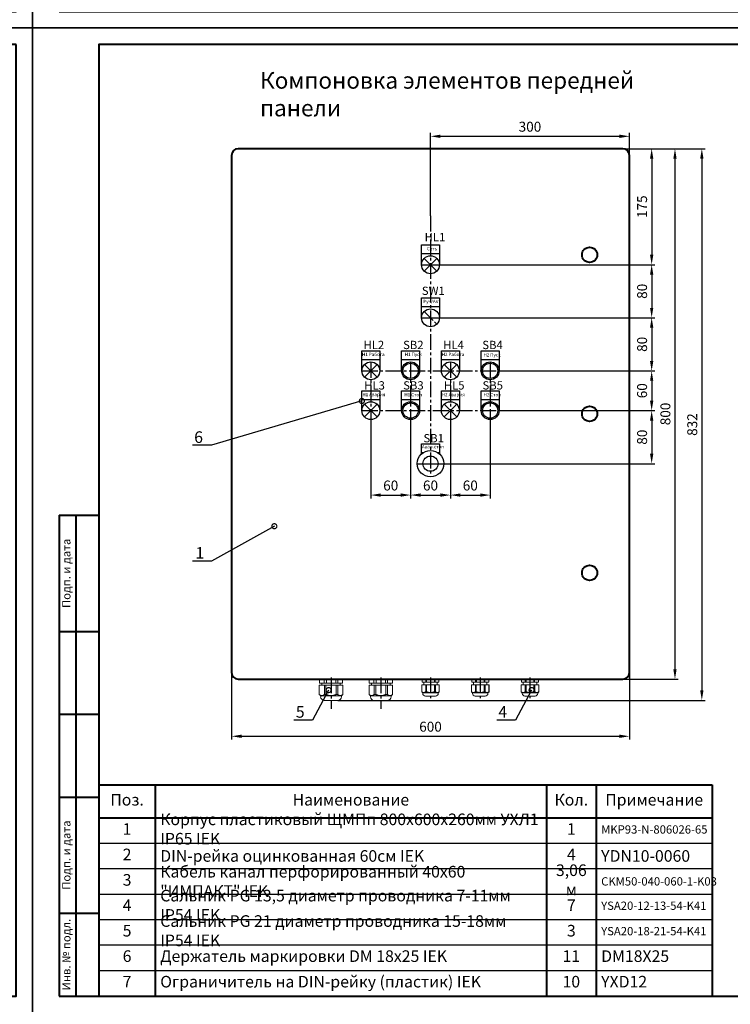
# Model space of a CAD drawing. Units: millimetres. Extents: x 2850 to 5264, y -13987 to 4427.
# Drawn here: x 3266 to 3480, y -8341 to -8044 of the extents above; entities that cross this region are included whole.
import ezdxf
from ezdxf import colors
from ezdxf.entities.mleader import LeaderData, LeaderLine
from ezdxf.enums import TextEntityAlignment as Align
from ezdxf.math import Vec2, Vec3

# ---------------------------------------------------------------- set-up
doc = ezdxf.new("R2010")
doc.units = ezdxf.units.MM
doc.linetypes.add('CENTER2', pattern=[28.575, 19.05, -3.175, 3.175, -3.175])
doc.linetypes.add('JIS_02_0.7', pattern=[1.35, 0.75, -0.6])
doc.layers.add('Рамка', color=7, linetype='Continuous')
doc.layers.add('Схемы', color=7, linetype='Continuous')
doc.styles.add('GOST', font='GOST.ttf')
doc.styles.get("Standard").update_dxf_attribs({"font": 'arial.ttf'})
doc.dimstyles.new('GOST', dxfattribs={"dimtxt": 3, "dimasz": 3, "dimexe": 3, "dimexo": 1.5, "dimgap": 1, "dimtad": 1, "dimtoh": 1, "dimdec": 1, "dimdsep": 46, "dimtxsty": 'GOST', "dimcen": -2.5, "dimadec": 0, "dimazin": 0, "dimtm": 1e-09, "dimtfac": 1, "dimtdec": 1, "dimtmove": 0, "dimatfit": 3, "dimfxl": 1, "dimarcsym": 0})

# ---------------------------------------------------------------- blocks, each defined once
blk = doc.blocks.new('GOST_A3_H1')
at = {"layer": 'Defpoints'}
blk.add_lwpolyline([(0, -297), (420, -297), (420, 0), (0, 0)], close=True, dxfattribs=at)
at = {"layer": 'Рамка', "lineweight": 40}
for p, q in [((8, -147), (8, -292)), ((8, -147), (20, -147)), ((13, -147), (13, -292)), ((8, -182), (20, -182)), ((8, -207), (20, -207)), ((8, -232), (20, -232)), ((8, -267), (20, -267)), ((8, -292), (20, -292))]:
    blk.add_line(p, q, dxfattribs=at)
blk.add_lwpolyline([(415, -5), (20, -5), (20, -292), (415, -292), (415, -5)], dxfattribs=at)
at = {"layer": 'Рамка', "ltscale": 100, "char_height": 2.5, "attachment_point": 5, "rotation": 90, "style": 'GOST'}
for s, insert, width in [('Подп. и дата', (10.5, -164.5), 35), ('Подп. и дата', (10.5, -249.5), 35), ('Инв. № подл.', (10.5, -279.5), 25)]:
    blk.add_mtext(s, dxfattribs=dict(at, insert=insert, width=width))
at = {"layer": 'Рамка', "style": 'GOST'}
for tag, height, p in [('COD', 5, (354.54, -245.08)), ('DES', 2.5, (258.5, -264.5)), ('D_DATA', 2.5, (290, -264.5)), ('C_DATA', 2.5, (290, -269.5)), ('RAW', 4, (329.74, -285.36)), ('SUP', 4, (390, -284.5)), ('APR', 2.5, (258.5, -289.5)), ('A_DATA', 2.5, (290, -289.5))]:
    blk.add_attdef(tag, text='', height=height, dxfattribs=at).set_placement(p, align=Align.MIDDLE_CENTER)
at = {"layer": 'Рамка', "lineweight": 30, "flags": 104}
blk.add_attdef('NAM', text='', height=4, dxfattribs=at).set_placement((329.43, -264.83), align=Align.MIDDLE_CENTER)
blk = doc.blocks.new('_DotSmall')
at = {"color": 0, "linetype": 'ByBlock', "const_width": 0.5}
blk.add_lwpolyline([(-0.0625, 0, 1), (0.0625, 0, 1)], format="xyb", close=True, dxfattribs=at)
blk = doc.blocks.new('*D552')
at = {"color": 0, "lineweight": -2, "ltscale": 0.25, "transparency": 16777216}
for p, q in [((3329.92, -8241.03), (3329.92, -8261.26)), ((3449.92, -8241.03), (3449.92, -8261.26)), ((3332.92, -8260.26), (3446.92, -8260.26))]:
    blk.add_line(p, q, dxfattribs=at)
at = {"color": 0, "ltscale": 0.25, "transparency": 16777216}
for points in [[(3332.92, -8259.76), (3332.92, -8260.76), (3329.92, -8260.26)], [(3446.92, -8259.76), (3446.92, -8260.76), (3449.92, -8260.26)]]:
    blk.add_solid(points, dxfattribs=at)
at = {"layer": 'Defpoints', "color": 0, "ltscale": 0.25, "transparency": 16777216}
for p in [(3329.92, -8241.03), (3449.92, -8241.03), (3449.92, -8260.26)]:
    blk.add_point(p, dxfattribs=at)
at = {"color": 0, "ltscale": 0.25, "transparency": 16777216, "insert": (3389.92, -8257.76), "char_height": 3, "attachment_point": 5, "style": 'GOST'}
blk.add_mtext('600', dxfattribs=at)
blk = doc.blocks.new('*D553')
at = {"color": 0, "lineweight": -2, "ltscale": 0.25, "transparency": 16777216}
for p, q in [((3447.92, -8083.03), (3472.76, -8083.03)), ((3471.76, -8086.03), (3471.76, -8246.43)), ((3361.95, -8249.43), (3472.76, -8249.43))]:
    blk.add_line(p, q, dxfattribs=at)
at = {"color": 0, "ltscale": 0.25, "transparency": 16777216}
for points in [[(3471.26, -8086.03), (3472.26, -8086.03), (3471.76, -8083.03)], [(3471.26, -8246.43), (3472.26, -8246.43), (3471.76, -8249.43)]]:
    blk.add_solid(points, dxfattribs=at)
at = {"layer": 'Defpoints', "color": 0, "ltscale": 0.25, "transparency": 16777216}
for p in [(3447.92, -8083.03), (3361.95, -8249.43), (3471.76, -8249.43)]:
    blk.add_point(p, dxfattribs=at)
at = {"color": 0, "ltscale": 0.25, "transparency": 16777216, "insert": (3469.26, -8166.23), "char_height": 3, "attachment_point": 5, "rotation": 90, "style": 'GOST'}
blk.add_mtext('832', dxfattribs=at)
blk = doc.blocks.new('*D554')
at = {"layer": 'Defpoints', "color": 0, "transparency": 16777216}
for p in [(3447.92, -8083.03), (3399.92, -8118.03), (3456.63, -8118.03)]:
    blk.add_point(p, dxfattribs=at)
at = {"layer": 'Схемы', "color": 0, "lineweight": -2, "transparency": 16777216}
for p, q in [((3447.92, -8083.03), (3457.63, -8083.03)), ((3456.63, -8086.03), (3456.63, -8115.03)), ((3399.92, -8118.03), (3457.63, -8118.03))]:
    blk.add_line(p, q, dxfattribs=at)
at = {"layer": 'Схемы', "color": 0, "transparency": 16777216}
for points in [[(3456.13, -8086.03), (3457.13, -8086.03), (3456.63, -8083.03)], [(3456.13, -8115.03), (3457.13, -8115.03), (3456.63, -8118.03)]]:
    blk.add_solid(points, dxfattribs=at)
at = {"layer": 'Схемы', "color": 0, "transparency": 16777216, "insert": (3454.13, -8100.51), "char_height": 3, "attachment_point": 5, "rotation": 90, "style": 'GOST'}
blk.add_mtext('175', dxfattribs=at)
blk = doc.blocks.new('*D555')
at = {"layer": 'Defpoints', "color": 0, "transparency": 16777216}
for p in [(3397.22, -8134.03), (3420.62, -8150.03), (3456.63, -8150.03)]:
    blk.add_point(p, dxfattribs=at)
at = {"layer": 'Схемы', "color": 0, "lineweight": -2, "transparency": 16777216}
for p, q in [((3397.22, -8134.03), (3457.63, -8134.03)), ((3456.63, -8137.03), (3456.63, -8147.03)), ((3420.62, -8150.03), (3457.63, -8150.03))]:
    blk.add_line(p, q, dxfattribs=at)
at = {"layer": 'Схемы', "color": 0, "transparency": 16777216}
for points in [[(3456.13, -8137.03), (3457.13, -8137.03), (3456.63, -8134.03)], [(3456.13, -8147.03), (3457.13, -8147.03), (3456.63, -8150.03)]]:
    blk.add_solid(points, dxfattribs=at)
at = {"layer": 'Схемы', "color": 0, "transparency": 16777216, "insert": (3454.13, -8142.03), "char_height": 3, "attachment_point": 5, "rotation": 90, "style": 'GOST'}
blk.add_mtext('80', dxfattribs=at)
blk = doc.blocks.new('*D556')
at = {"layer": 'Defpoints', "color": 0, "transparency": 16777216}
for p in [(3410.62, -8150.03), (3410.22, -8162.03), (3456.63, -8162.03)]:
    blk.add_point(p, dxfattribs=at)
at = {"layer": 'Схемы', "color": 0, "lineweight": -2, "transparency": 16777216}
for p, q in [((3410.62, -8150.03), (3457.63, -8150.03)), ((3456.63, -8153.03), (3456.63, -8159.03)), ((3410.22, -8162.03), (3457.63, -8162.03))]:
    blk.add_line(p, q, dxfattribs=at)
at = {"layer": 'Схемы', "color": 0, "transparency": 16777216}
for points in [[(3456.13, -8153.03), (3457.13, -8153.03), (3456.63, -8150.03)], [(3456.13, -8159.03), (3457.13, -8159.03), (3456.63, -8162.03)]]:
    blk.add_solid(points, dxfattribs=at)
at = {"layer": 'Схемы', "color": 0, "transparency": 16777216, "insert": (3454.13, -8156.03), "char_height": 3, "attachment_point": 5, "rotation": 90, "style": 'GOST'}
blk.add_mtext('60', dxfattribs=at)
blk = doc.blocks.new('*D557')
at = {"layer": 'Defpoints', "color": 0, "transparency": 16777216}
for p in [(3395.92, -8164.73), (3407.92, -8164.73), (3407.92, -8187.5)]:
    blk.add_point(p, dxfattribs=at)
at = {"layer": 'Схемы', "color": 0, "lineweight": -2, "transparency": 16777216}
for p, q in [((3395.92, -8164.73), (3395.92, -8188.5)), ((3407.92, -8164.73), (3407.92, -8188.5)), ((3398.92, -8187.5), (3404.92, -8187.5))]:
    blk.add_line(p, q, dxfattribs=at)
at = {"layer": 'Схемы', "color": 0, "transparency": 16777216}
for points in [[(3398.92, -8187), (3398.92, -8188), (3395.92, -8187.5)], [(3404.92, -8187), (3404.92, -8188), (3407.92, -8187.5)]]:
    blk.add_solid(points, dxfattribs=at)
at = {"layer": 'Схемы', "color": 0, "transparency": 16777216, "insert": (3401.92, -8185), "char_height": 3, "attachment_point": 5, "style": 'GOST'}
blk.add_mtext('60', dxfattribs=at)
blk = doc.blocks.new('*D558')
at = {"layer": 'Defpoints', "color": 0, "transparency": 16777216}
for p in [(3371.92, -8164.73), (3383.92, -8164.73), (3383.92, -8187.5)]:
    blk.add_point(p, dxfattribs=at)
at = {"layer": 'Схемы', "color": 0, "lineweight": -2, "transparency": 16777216}
for p, q in [((3371.92, -8164.73), (3371.92, -8188.5)), ((3383.92, -8164.73), (3383.92, -8188.5)), ((3374.92, -8187.5), (3380.92, -8187.5))]:
    blk.add_line(p, q, dxfattribs=at)
at = {"layer": 'Схемы', "color": 0, "transparency": 16777216}
for points in [[(3374.92, -8187), (3374.92, -8188), (3371.92, -8187.5)], [(3380.92, -8187), (3380.92, -8188), (3383.92, -8187.5)]]:
    blk.add_solid(points, dxfattribs=at)
at = {"layer": 'Схемы', "color": 0, "transparency": 16777216, "insert": (3377.92, -8185), "char_height": 3, "attachment_point": 5, "style": 'GOST'}
blk.add_mtext('60', dxfattribs=at)
blk = doc.blocks.new('*D559')
at = {"layer": 'Defpoints', "color": 0, "transparency": 16777216}
for p in [(3383.92, -8164.73), (3395.92, -8164.73), (3395.92, -8187.5)]:
    blk.add_point(p, dxfattribs=at)
at = {"layer": 'Схемы', "color": 0, "lineweight": -2, "transparency": 16777216}
for p, q in [((3383.92, -8164.73), (3383.92, -8188.5)), ((3395.92, -8164.73), (3395.92, -8188.5)), ((3386.92, -8187.5), (3392.92, -8187.5))]:
    blk.add_line(p, q, dxfattribs=at)
at = {"layer": 'Схемы', "color": 0, "transparency": 16777216}
for points in [[(3386.92, -8187), (3386.92, -8188), (3383.92, -8187.5)], [(3392.92, -8187), (3392.92, -8188), (3395.92, -8187.5)]]:
    blk.add_solid(points, dxfattribs=at)
at = {"layer": 'Схемы', "color": 0, "transparency": 16777216, "insert": (3389.92, -8185), "char_height": 3, "attachment_point": 5, "style": 'GOST'}
blk.add_mtext('60', dxfattribs=at)
blk = doc.blocks.new('*D560')
at = {"layer": 'Defpoints', "color": 0, "transparency": 16777216}
for p in [(3387.22, -8118.03), (3387.22, -8134.03), (3456.63, -8134.03)]:
    blk.add_point(p, dxfattribs=at)
at = {"layer": 'Схемы', "color": 0, "lineweight": -2, "transparency": 16777216}
for p, q in [((3387.22, -8118.03), (3457.63, -8118.03)), ((3456.63, -8121.03), (3456.63, -8131.03)), ((3387.22, -8134.03), (3457.63, -8134.03))]:
    blk.add_line(p, q, dxfattribs=at)
at = {"layer": 'Схемы', "color": 0, "transparency": 16777216}
for points in [[(3456.13, -8121.03), (3457.13, -8121.03), (3456.63, -8118.03)], [(3456.13, -8131.03), (3457.13, -8131.03), (3456.63, -8134.03)]]:
    blk.add_solid(points, dxfattribs=at)
at = {"layer": 'Схемы', "color": 0, "transparency": 16777216, "insert": (3454.13, -8126.03), "char_height": 3, "attachment_point": 5, "rotation": 90, "style": 'GOST'}
blk.add_mtext('80', dxfattribs=at)
blk = doc.blocks.new('*D561')
at = {"layer": 'Defpoints', "color": 0, "transparency": 16777216}
for p in [(3420.62, -8162.03), (3385.92, -8178.03), (3456.63, -8178.03)]:
    blk.add_point(p, dxfattribs=at)
at = {"layer": 'Схемы', "color": 0, "lineweight": -2, "transparency": 16777216}
for p, q in [((3420.62, -8162.03), (3457.63, -8162.03)), ((3456.63, -8165.03), (3456.63, -8175.03)), ((3385.92, -8178.03), (3457.63, -8178.03))]:
    blk.add_line(p, q, dxfattribs=at)
at = {"layer": 'Схемы', "color": 0, "transparency": 16777216}
for points in [[(3456.13, -8165.03), (3457.13, -8165.03), (3456.63, -8162.03)], [(3456.13, -8175.03), (3457.13, -8175.03), (3456.63, -8178.03)]]:
    blk.add_solid(points, dxfattribs=at)
at = {"layer": 'Схемы', "color": 0, "transparency": 16777216, "insert": (3454.13, -8170.03), "char_height": 3, "attachment_point": 5, "rotation": 90, "style": 'GOST'}
blk.add_mtext('80', dxfattribs=at)
blk = doc.blocks.new('*U86')
for p, q in [((-13.5, 0), (-13.5, 30)), ((-13.5, 30), (13.5, 30)), ((13.5, 30), (13.5, 0)), ((-13.5, 17), (13.5, 17)), ((-9.5, 9.5), (9.5, -9.5)), ((9.5, 9.5), (-9.5, -9.5))]:
    blk.add_line(p, q)
blk.add_circle((0, 0), 13.5)
blk = doc.blocks.new('*U88')
for p, q in [((-13.5, 0), (-13.5, 30)), ((-13.5, 30), (13.5, 30)), ((13.5, 30), (13.5, 0)), ((-13.5, 17), (13.5, 17)), ((-9.5, 9.5), (9.5, -9.5)), ((9.5, 9.5), (-9.5, -9.5))]:
    blk.add_line(p, q)
blk.add_circle((0, 0), 13.5)
blk = doc.blocks.new('BTB60-BA')
for p, q in [((-13.5, 0), (-13.5, 30)), ((-13.5, 30), (13.5, 30)), ((13.5, 30), (13.5, 0)), ((-13.5, 17), (13.5, 17))]:
    blk.add_line(p, q)
for radius in [13.5, 11.5]:
    blk.add_circle((0, 0), radius)
blk = doc.blocks.new('LAY5-BD22')
for p, q in [((-13.5, 0), (-13.5, 30)), ((-13.5, 30), (13.5, 30)), ((13.5, 30), (13.5, 0)), ((-13.5, 17), (13.5, 17))]:
    blk.add_line(p, q)
at = {"linetype": 'CENTER2'}
blk.add_line((-9.5, 9.5), (9.5, -9.5), dxfattribs=at)
blk.add_circle((0, 0), 13.5)
blk = doc.blocks.new('*U87')
for p, q in [((-13.5, 0), (-13.5, 30)), ((-13.5, 30), (13.5, 30)), ((13.5, 30), (13.5, 0)), ((-13.5, 17), (13.5, 17)), ((-9.5, 9.5), (9.5, -9.5)), ((9.5, 9.5), (-9.5, -9.5))]:
    blk.add_line(p, q)
blk.add_circle((0, 0), 13.5)
blk = doc.blocks.new('*U89')
for p, q in [((-13.5, 0), (-13.5, 30)), ((-13.5, 30), (13.5, 30)), ((13.5, 30), (13.5, 0)), ((-13.5, 17), (13.5, 17)), ((-9.5, 9.5), (9.5, -9.5)), ((9.5, 9.5), (-9.5, -9.5))]:
    blk.add_line(p, q)
blk.add_circle((0, 0), 13.5)
blk = doc.blocks.new('*U133')
at = {"color": 0, "linetype": 'Continuous', "lineweight": 0}
for p, q in [((-12.8, 0), (-12.8, -4.6)), ((-12.7, 0), (-12.8, 0)), ((-12.8, 0), (-12.8, 0)), ((-12.8, -4.6), (-12.8, 0)), ((-12.7, 0), (-7.2, 0)), ((-7, 0), (-7.2, 0)), ((-5.8, 0), (-7, 0)), ((-7, 0), (-7, -4.6)), ((-5.6, 0), (-5.8, 0)), ((-5.8, -4.6), (-5.8, 0)), ((-5.6, 0), (0, 0)), ((0, 0), (5.6, 0)), ((5.8, 0), (5.6, 0)), ((7, 0), (5.8, 0)), ((5.8, 0), (5.8, -4.6)), ((7.2, 0), (7, 0)), ((7, -4.6), (7, 0)), ((7.2, 0), (12.7, 0)), ((12.8, 0), (12.7, 0)), ((12.8, 0), (12.8, 0)), ((12.8, 0), (12.8, -4.6)), ((12.8, 0), (12.8, -4.6)), ((-13.3, -18.9), (-13.3, -8.7)), ((-13.3, -8.7), (-13.2, -8.7)), ((-13.2, -8.7), (-13.2, -18.9)), ((-7.3, -8.7), (-13.2, -8.7)), ((-12.8, -4.6), (-12.8, -4.6)), ((-7, -4.6), (-12.8, -4.6)), ((-10.2, -8.7), (-10.2, -4.6)), ((-7.3, -8.7), (-5.9, -8.7)), ((-7.3, -18.9), (-7.3, -8.7)), ((-5.8, -4.6), (-7, -4.6)), ((5.9, -8.7), (-5.9, -8.7)), ((-5.9, -8.7), (-5.9, -18.9)), ((5.8, -4.6), (-5.8, -4.6)), ((7, -4.6), (5.8, -4.6)), ((5.9, -8.7), (7.3, -8.7)), ((5.9, -18.9), (5.9, -8.7)), ((12.8, -4.6), (7, -4.6)), ((13.2, -8.7), (7.3, -8.7)), ((7.3, -8.7), (7.3, -18.9)), ((10.2, -8.7), (10.2, -4.6)), ((12.8, -4.6), (12.8, -4.6)), ((13.2, -8.7), (13.3, -8.7)), ((13.2, -18.9), (13.2, -8.7)), ((13.3, -18.9), (13.3, -8.7)), ((-11.7, -20.4), (-13.3, -18.9)), ((-13.3, -18.9), (-13.2, -18.9)), ((-11.7, -21.4), (-11.7, -20.4)), ((-11.7, -20.4), (11.7, -20.4)), ((-7.6, -25.5), (7.6, -25.5)), ((-7.3, -18.9), (-5.9, -18.9)), ((5.9, -18.9), (7.3, -18.9)), ((11.7, -20.4), (13.3, -18.9)), ((11.7, -21.4), (11.7, -20.4)), ((13.2, -18.9), (13.3, -18.9))]:
    blk.add_line(p, q, dxfattribs=at)
for centre, start, end in [((-7.6, -21.4), 180, 270), ((7.6, -21.4), 270, 0)]:
    blk.add_arc(centre, 4.08, start, end, dxfattribs=at)
for points in [[(-7.3, -18.9), (-10.3, -21.5), (-13.2, -18.9)], [(5.9, -18.9), (0, -21.5), (-5.9, -18.9)], [(13.2, -18.9), (10.3, -21.5), (7.3, -18.9)]]:
    blk.add_rational_spline(points, [1.4462474645, 1.61383837241, 1.4462474645], degree=2, dxfattribs=at)
blk = doc.blocks.new('*D562')
at = {"color": 0, "lineweight": -2, "ltscale": 0.25, "transparency": 16777216}
for p, q in [((3389.92, -8103.24), (3389.92, -8078.28)), ((3449.92, -8084.99), (3449.92, -8078.28)), ((3392.92, -8079.28), (3446.92, -8079.28))]:
    blk.add_line(p, q, dxfattribs=at)
at = {"color": 0, "ltscale": 0.25, "transparency": 16777216}
for points in [[(3392.92, -8078.78), (3392.92, -8079.78), (3389.92, -8079.28)], [(3446.92, -8078.78), (3446.92, -8079.78), (3449.92, -8079.28)]]:
    blk.add_solid(points, dxfattribs=at)
at = {"layer": 'Defpoints', "color": 0, "ltscale": 0.25, "transparency": 16777216}
for p in [(3449.92, -8079.28), (3449.92, -8084.99), (3389.92, -8103.24)]:
    blk.add_point(p, dxfattribs=at)
at = {"color": 0, "ltscale": 0.25, "transparency": 16777216, "insert": (3419.92, -8076.78), "char_height": 3, "attachment_point": 5, "style": 'GOST'}
blk.add_mtext('300', dxfattribs=at)
blk = doc.blocks.new('*U78')
for p, q in [((-13.5, 0), (-13.5, 30)), ((-13.5, 30), (13.5, 30)), ((13.5, 30), (13.5, 0)), ((-13.5, 17), (13.5, 17)), ((-9.5, 9.5), (9.5, -9.5)), ((9.5, 9.5), (-9.5, -9.5))]:
    blk.add_line(p, q)
blk.add_circle((0, 0), 13.5)
blk = doc.blocks.new('*D563')
at = {"color": 0, "lineweight": -2, "ltscale": 0.25, "transparency": 16777216}
for p, q in [((3447.92, -8083.03), (3464.66, -8083.03)), ((3463.66, -8086.03), (3463.66, -8240.03)), ((3447.92, -8243.03), (3464.66, -8243.03))]:
    blk.add_line(p, q, dxfattribs=at)
at = {"color": 0, "ltscale": 0.25, "transparency": 16777216}
for points in [[(3463.16, -8086.03), (3464.16, -8086.03), (3463.66, -8083.03)], [(3463.16, -8240.03), (3464.16, -8240.03), (3463.66, -8243.03)]]:
    blk.add_solid(points, dxfattribs=at)
at = {"layer": 'Defpoints', "color": 0, "ltscale": 0.25, "transparency": 16777216}
for p in [(3447.92, -8083.03), (3447.92, -8243.03), (3463.66, -8243.03)]:
    blk.add_point(p, dxfattribs=at)
at = {"color": 0, "ltscale": 0.25, "transparency": 16777216, "insert": (3461.16, -8163.03), "char_height": 3, "attachment_point": 5, "rotation": 90, "style": 'GOST'}
blk.add_mtext('800', dxfattribs=at)
blk = doc.blocks.new('*T564')
at = {"color": 0, "lineweight": 40, "transparency": 16777216}
for p, q in [((0, 0), (185, 0)), ((0, 0), (0, -10)), ((17, 0), (17, -10)), ((135, 0), (135, -10)), ((150, 0), (150, -10)), ((185, 0), (185, -10)), ((135, -48.33), (135, -63.75)), ((185, -48.33), (185, -56))]:
    blk.add_line(p, q, dxfattribs=at)
at = {"lineweight": 40, "transparency": 16777216}
for p, q in [((0, -10), (185, -10)), ((0, -10), (0, -63.75)), ((17, -10), (17, -63.75)), ((135, -10), (135, -48.33)), ((150, -10), (150, -63.75)), ((185, -10), (185, -48.33)), ((185, -56), (185, -63.75)), ((0, -63.75), (17, -63.75)), ((135, -63.75), (150, -63.75))]:
    blk.add_line(p, q, dxfattribs=at)
at = {"transparency": 16777216}
for p, q in [((0, -17.67), (185, -17.67)), ((0, -25.33), (185, -25.33)), ((0, -33), (185, -33)), ((0, -40.67), (185, -40.67)), ((0, -48.33), (185, -48.33)), ((0, -56), (17, -56))]:
    blk.add_line(p, q, dxfattribs=at)
at = {"color": 0, "lineweight": -2, "transparency": 16777216}
blk.add_line((17, -56), (185, -56), dxfattribs=at)
at = {"color": 0, "linetype": 'ByBlock', "transparency": 16777216}
for p, q in [((17, -63.75), (135, -63.75)), ((150, -63.75), (185, -63.75))]:
    blk.add_line(p, q, dxfattribs=at)
at = {"color": 0, "linetype": 'JIS_02_0.7', "lineweight": 20, "transparency": 16777216, "style": 'GOST'}
for s, insert, char_height, width, attachment_point in [('Поз.', (8.5, -5), 3.5, 14, 5), ('Наименование', (76, -5), 3.5, 115, 5), ('Кол.', (142.5, -5), 3.5, 12, 5), ('Примечание', (167.5, -5), 3.5, 32, 5), ('1', (8.5, -13.83), 3.5, 14, 5), ('1', (142.5, -13.83), 3.5, 12, 5), ('MKP93-N-806026-65', (151.5, -13.83), 2.5, 32, 4), ('2', (8.5, -21.5), 3.5, 14, 5), ('{\\C256;DIN-рейка оцинкованная 60см IEK}', (18.5, -21.5), 3.5, 115, 4), ('4', (142.5, -21.5), 3.5, 12, 5), ('{\\C256;YDN10-0060}', (151.5, -21.5), 3.5, 32, 4), ('{\\C256;Кабель канал перфорированный 40х60 "ИМПАКТ" IEK}', (18.5, -29.17), 3.5, 115, 4), ('3,06 м', (142.5, -29.17), 3.5, 12, 5), ('3', (8.5, -29.17), 3.5, 14, 5), ('{\\C256;CKM50-040-060-1-K03}', (151.5, -29.17), 2.5, 32, 4), ('Сальник PG 13,5 диаметр проводника 7-11мм IP54 IEK', (18.5, -36.83), 3.5, 115, 4), ('4', (8.5, -36.83), 3.5, 14, 5), ('7', (142.5, -36.83), 3.5, 12, 5), ('YSA20-12-13-54-K41', (151.5, -36.83), 2.5, 32, 4), ('Сальник PG 21 диаметр проводника 15-18мм IP54 IEK', (18.5, -44.5), 3.5, 115, 4), ('5', (8.5, -44.5), 3.5, 14, 5), ('3', (142.5, -44.5), 3.5, 12, 5), ('YSA20-18-21-54-K41', (151.5, -44.5), 2.5, 32, 4), ('6', (8.5, -52.17), 3.5, 14, 5), ('Держатель маркировки DM 18x25 IEK', (18.5, -52.17), 3.5, 115, 4), ('11', (142.5, -52.17), 3.5, 12, 5), ('DM18X25', (151.5, -52.17), 3.5, 32, 4), ('7', (8.5, -59.87), 3.5, 14, 5), ('Ограничитель на DIN-рейку (пластик) IEK', (18.5, -59.87), 3.5, 115, 4), ('10', (142.5, -59.87), 3.5, 12, 5), ('YXD12', (151.5, -59.87), 3.5, 32, 4)]:
    blk.add_mtext(s, dxfattribs=dict(at, insert=insert, char_height=char_height, width=width, attachment_point=attachment_point))
at = {"linetype": 'JIS_02_0.7', "lineweight": 20, "transparency": 16777216, "insert": (18.5, -13.83), "char_height": 3.5, "width": 115, "attachment_point": 4, "style": 'GOST'}
blk.add_mtext('Корпус пластиковый ЩМПп 800х600х260мм УХЛ1 IP65 IEK', dxfattribs=at)
blk = doc.blocks.new('*U216')
at = {"color": 0, "linetype": 'Continuous', "lineweight": 0}
for p, q in [((-0.689, 0), (-0.685, 0)), ((-0.689, 0), (-0.689, -0.236)), ((-0.685, 0), (-0.672, 0)), ((-0.419, 0), (-0.406, 0)), ((-0.406, 0), (-0.279, 0)), ((-0.406, -0.236), (-0.406, 0)), ((-0.279, 0), (-0.254, 0)), ((-0.279, 0), (-0.279, -0.236)), ((0, 0), (-0.254, 0)), ((0.254, 0), (0, 0)), ((0.254, 0), (0.279, 0)), ((0.279, 0), (0.406, 0)), ((0.279, -0.236), (0.279, 0)), ((0.406, 0), (0.419, 0)), ((0.406, 0), (0.406, -0.236)), ((0.672, 0), (0.419, 0)), ((0.672, 0), (0.685, 0)), ((0.685, 0), (0.689, 0)), ((0.689, 0), (0.689, -0.236)), ((-0.697, -0.354), (-0.699, -0.354)), ((-0.699, -0.909), (-0.699, -0.354)), ((-0.394, -0.354), (-0.697, -0.354)), ((-0.689, -0.236), (-0.685, -0.236)), ((-0.685, -0.236), (-0.406, -0.236)), ((-0.419, 0), (-0.672, 0)), ((-0.551, -0.354), (-0.551, -0.236)), ((-0.406, -0.236), (-0.279, -0.236)), ((-0.303, -0.354), (-0.394, -0.354)), ((-0.394, -0.909), (-0.394, -0.354)), ((0.303, -0.354), (-0.303, -0.354)), ((-0.303, -0.354), (-0.303, -0.909)), ((-0.279, -0.236), (0.279, -0.236)), ((0.279, -0.236), (0.406, -0.236)), ((0.394, -0.354), (0.303, -0.354)), ((0.303, -0.909), (0.303, -0.354)), ((0.394, -0.354), (0.394, -0.909)), ((0.697, -0.354), (0.394, -0.354)), ((0.406, -0.236), (0.685, -0.236)), ((0.551, -0.354), (0.551, -0.236)), ((0.685, -0.236), (0.689, -0.236)), ((0.699, -0.354), (0.697, -0.354)), ((0.699, -0.909), (0.699, -0.354)), ((-0.616, -0.992), (-0.699, -0.909)), ((-0.697, -0.909), (-0.699, -0.909)), ((-0.616, -1.043), (-0.616, -0.992)), ((0.616, -0.992), (-0.616, -0.992)), ((-0.303, -0.909), (-0.394, -0.909)), ((0.394, -0.909), (0.303, -0.909)), ((0.616, -0.992), (0.699, -0.909)), ((0.616, -1.043), (0.616, -0.992)), ((0.699, -0.909), (0.697, -0.909)), ((0.4, -1.26), (-0.4, -1.26))]:
    blk.add_line(p, q, dxfattribs=at)
for centre, start, end in [((-0.4, -1.043), 180, 270), ((0.4, -1.043), 270, 0)]:
    blk.add_arc(centre, 0.217, start, end, dxfattribs=at)
for points in [[(-0.394, -0.909), (-0.546, -1.04), (-0.697, -0.909)], [(0.303, -0.909), (0, -1.04), (-0.303, -0.909)], [(0.697, -0.909), (0.546, -1.04), (0.394, -0.909)]]:
    blk.add_rational_spline(points, [1.44740740741, 1.60571759259, 1.44740740741], degree=2, dxfattribs=at)
blk = doc.blocks.new('*U217')
at = {"color": 0, "linetype": 'Continuous', "lineweight": 0}
for p, q in [((-0.689, 0), (-0.685, 0)), ((-0.689, 0), (-0.689, -0.236)), ((-0.685, 0), (-0.672, 0)), ((-0.419, 0), (-0.406, 0)), ((-0.406, 0), (-0.279, 0)), ((-0.406, -0.236), (-0.406, 0)), ((-0.279, 0), (-0.254, 0)), ((-0.279, 0), (-0.279, -0.236)), ((0, 0), (-0.254, 0)), ((0.254, 0), (0, 0)), ((0.254, 0), (0.279, 0)), ((0.279, 0), (0.406, 0)), ((0.279, -0.236), (0.279, 0)), ((0.406, 0), (0.419, 0)), ((0.406, 0), (0.406, -0.236)), ((0.672, 0), (0.419, 0)), ((0.672, 0), (0.685, 0)), ((0.685, 0), (0.689, 0)), ((0.689, 0), (0.689, -0.236)), ((-0.697, -0.354), (-0.699, -0.354)), ((-0.699, -0.909), (-0.699, -0.354)), ((-0.394, -0.354), (-0.697, -0.354)), ((-0.689, -0.236), (-0.685, -0.236)), ((-0.685, -0.236), (-0.406, -0.236)), ((-0.419, 0), (-0.672, 0)), ((-0.551, -0.354), (-0.551, -0.236)), ((-0.406, -0.236), (-0.279, -0.236)), ((-0.303, -0.354), (-0.394, -0.354)), ((-0.394, -0.909), (-0.394, -0.354)), ((0.303, -0.354), (-0.303, -0.354)), ((-0.303, -0.354), (-0.303, -0.909)), ((-0.279, -0.236), (0.279, -0.236)), ((0.279, -0.236), (0.406, -0.236)), ((0.394, -0.354), (0.303, -0.354)), ((0.303, -0.909), (0.303, -0.354)), ((0.394, -0.354), (0.394, -0.909)), ((0.697, -0.354), (0.394, -0.354)), ((0.406, -0.236), (0.685, -0.236)), ((0.551, -0.354), (0.551, -0.236)), ((0.685, -0.236), (0.689, -0.236)), ((0.699, -0.354), (0.697, -0.354)), ((0.699, -0.909), (0.699, -0.354)), ((-0.616, -0.992), (-0.699, -0.909)), ((-0.697, -0.909), (-0.699, -0.909)), ((-0.616, -1.043), (-0.616, -0.992)), ((0.616, -0.992), (-0.616, -0.992)), ((-0.303, -0.909), (-0.394, -0.909)), ((0.394, -0.909), (0.303, -0.909)), ((0.616, -0.992), (0.699, -0.909)), ((0.616, -1.043), (0.616, -0.992)), ((0.699, -0.909), (0.697, -0.909)), ((0.4, -1.26), (-0.4, -1.26))]:
    blk.add_line(p, q, dxfattribs=at)
for centre, start, end in [((-0.4, -1.043), 180, 270), ((0.4, -1.043), 270, 0)]:
    blk.add_arc(centre, 0.217, start, end, dxfattribs=at)
for points in [[(-0.394, -0.909), (-0.546, -1.04), (-0.697, -0.909)], [(0.303, -0.909), (0, -1.04), (-0.303, -0.909)], [(0.697, -0.909), (0.546, -1.04), (0.394, -0.909)]]:
    blk.add_rational_spline(points, [1.44740740741, 1.60571759259, 1.44740740741], degree=2, dxfattribs=at)

msp = doc.modelspace()

# ---------------------------------------------------------------- linework, layer by layer
at = {"lineweight": 40}
for p, q in [((3447.918, -8083.026), (3331.918, -8083.026)), ((3329.918, -8085.026), (3329.918, -8241.026)), ((3449.918, -8241.026), (3449.918, -8085.026)), ((3331.918, -8243.026), (3447.918, -8243.026))]:
    msp.add_line(p, q, dxfattribs=at)
for p, q in [((3387.218, -8175.08), (3387.218, -8172.026)), ((3387.218, -8172.026), (3392.618, -8172.026)), ((3392.618, -8172.026), (3392.618, -8175.08)), ((3387.218, -8174.626), (3387.818, -8174.626)), ((3392.018, -8174.626), (3392.618, -8174.626))]:
    msp.add_line(p, q)
for centre in [(3437.918, -8115.026), (3437.918, -8162.988), (3437.918, -8210.949)]:
    msp.add_circle(centre, 2.3, dxfattribs=at)
for radius in [3.996, 2.3]:
    msp.add_circle((3389.918, -8178.026), radius)
for centre, start, end in [((3331.918, -8085.026), 90, 180), ((3447.918, -8085.026), 0, 90), ((3331.918, -8241.026), 180, 270), ((3447.918, -8241.026), 270, 0)]:
    msp.add_arc(centre, 2, start, end, dxfattribs=at)
at = {"layer": 'Схемы', "color": 5, "linetype": 'CENTER2', "ltscale": 0.25}
for p, q in [((3389.918, -8103.238), (3389.918, -8182.022)), ((3371.918, -8147.326), (3371.918, -8164.726)), ((3383.918, -8147.326), (3383.918, -8164.726)), ((3395.918, -8147.326), (3395.918, -8164.726)), ((3407.918, -8147.326), (3407.918, -8164.726)), ((3369.218, -8150.026), (3410.618, -8150.026)), ((3369.218, -8162.026), (3410.618, -8162.026)), ((3359.918, -8242.515), (3359.918, -8251.99)), ((3374.918, -8242.515), (3374.918, -8251.99)), ((3389.918, -8242.515), (3389.918, -8248.784)), ((3404.918, -8242.515), (3404.918, -8248.784)), ((3419.918, -8242.515), (3419.918, -8248.784))]:
    msp.add_line(p, q, dxfattribs=at)

# ---------------------------------------------------------------- block references
for name, p in [('GOST_A3_H1', (2849.895, -7749.606)), ('GOST_A3_H1', (3269.895, -7749.606)), ('GOST_A3_H1', (2849.895, -8046.606)), ('GOST_A3_H1', (3269.895, -8046.606)), ('*T564', (3289.895, -8274.858))]:
    msp.add_blockref(name, p)
for name, p, xscale, yscale, zscale in [('*U217', (3359.918, -8243.026), 5.08, 5.08, 5.08), ('*U216', (3374.918, -8243.026), 5.08, 5.08, 5.08), ('*U133', (3389.918, -8243.026), 0.2, 0.2, 0.2), ('*U133', (3404.918, -8243.026), 0.2, 0.2, 0.2), ('*U133', (3419.918, -8243.026), 0.2, 0.2, 0.2)]:
    msp.add_blockref(name, p, dxfattribs=dict(xscale=xscale, yscale=yscale, zscale=zscale))
at = {"layer": 'Схемы', "xscale": 0.2, "yscale": 0.2, "zscale": 0.2}
for name, p in [('*U78', (3389.918, -8118.026)), ('LAY5-BD22', (3389.918, -8134.026)), ('*U88', (3371.918, -8150.026)), ('BTB60-BA', (3383.918, -8150.026)), ('*U86', (3395.918, -8150.026)), ('BTB60-BA', (3407.918, -8150.026)), ('*U89', (3371.918, -8162.026)), ('BTB60-BA', (3383.918, -8162.026)), ('*U87', (3395.918, -8162.026)), ('BTB60-BA', (3407.918, -8162.026))]:
    msp.add_blockref(name, p, dxfattribs=at)

# ---------------------------------------------------------------- texts
at = {"layer": 'Схемы', "style": 'GOST'}
for s, height, p in [('HL1', 2.5, (3388.154, -8110.956)), ('Сеть', 1, (3388.837, -8113.677)), ('SW1', 2.5, (3387.297, -8127.134)), ('Руч/Авт', 1, (3387.743, -8129.602)), ('HL2', 2.5, (3369.717, -8143.465)), ('SB2', 2.5, (3381.657, -8143.465)), ('HL4', 2.5, (3393.752, -8143.465)), ('SB4', 2.5, (3405.542, -8143.465)), ('Н1 Работа', 1, (3369.254, -8145.573)), ('Н1 Пуск', 1, (3382.124, -8145.573)), ('Н2 Работа', 1, (3393.288, -8145.573)), ('Н2 Пуск', 1, (3405.877, -8145.703)), ('HL3', 2.5, (3369.923, -8155.66)), ('SB3', 2.5, (3381.685, -8155.66)), ('HL5', 2.5, (3393.944, -8155.66)), ('SB5', 2.5, (3405.607, -8155.66)), ('Н1 Авария', 1, (3369.368, -8157.667)), ('Н1 Стоп', 1, (3382.035, -8157.714)), ('Н2 Авария', 1, (3393.325, -8157.701)), ('Н2 Стоп', 1, (3405.894, -8157.725)), ('SB1', 2.5, (3387.797, -8171.597)), ('Авар.стоп', 1, (3387.329, -8173.395))]:
    msp.add_text(s, height=height, dxfattribs=at).set_placement(p)
at = {"layer": 'Схемы', "insert": (3338.499, -8059.917), "char_height": 5, "attachment_point": 1, "style": 'GOST'}
msp.add_mtext_dynamic_manual_height_columns('Компоновка элементов передней панели', width=123.4375, gutter_width=77.535, heights=[0], dxfattribs=at)

# ---------------------------------------------------------------- dimensions: what is measured, and where the dimension line sits
at = {"color": 5, "ltscale": 0.25}
for base, p1, p2, picture, middle in [((3449.918, -8079.276), (3389.918, -8103.238), (3449.918, -8084.988), '*D562', (3419.918, -8079.276)), ((3449.918, -8260.258), (3329.918, -8241.026), (3449.918, -8241.026), '*D552', (3389.918, -8260.258))]:
    dim = msp.add_linear_dim(base=base, p1=p1, p2=p2, dimstyle='GOST', override={"dimexe": 1, "dimexo": 0, "dimlfac": 5}, dxfattribs=at)
    dim.commit()
    dim.dimension.update_dxf_attribs({"geometry": picture, "text_midpoint": middle, "dimtype": 160})
for base, p2, picture, middle in [((3471.761, -8249.426), (3361.948, -8249.426), '*D553', (3471.761, -8166.226)), ((3463.663, -8243.026), (3447.918, -8243.026), '*D563', (3463.663, -8163.026))]:
    dim = msp.add_linear_dim(base=base, p1=(3447.918, -8083.026), p2=p2, angle=90, dimstyle='GOST', override={"dimexe": 1, "dimexo": 0, "dimlfac": 5}, dxfattribs=at)
    dim.commit()
    dim.dimension.update_dxf_attribs({"geometry": picture, "text_midpoint": middle, "dimtype": 160})
at = {"layer": 'Схемы', "color": 5}
for base, p1, p2, picture, middle in [((3456.63, -8118.026), (3447.918, -8083.026), (3399.918, -8118.026), '*D554', (3456.63, -8100.507)), ((3456.63, -8134.026), (3387.218, -8118.026), (3387.218, -8134.026), '*D560', (3456.63, -8126.026)), ((3456.63, -8150.026), (3397.218, -8134.026), (3420.618, -8150.026), '*D555', (3456.63, -8142.026)), ((3456.63, -8162.026), (3410.618, -8150.026), (3410.218, -8162.026), '*D556', (3456.63, -8156.026)), ((3456.63, -8178.026), (3420.618, -8162.026), (3385.922, -8178.026), '*D561', (3456.63, -8170.026))]:
    dim = msp.add_linear_dim(base=base, p1=p1, p2=p2, angle=90, dimstyle='GOST', override={"dimexe": 1, "dimexo": 0, "dimlfac": 5}, dxfattribs=at)
    dim.commit()
    dim.dimension.update_dxf_attribs({"geometry": picture, "text_midpoint": middle, "dimtype": 160})
for base, p1, p2, picture, middle in [((3383.918, -8187.5), (3371.918, -8164.726), (3383.918, -8164.726), '*D558', (3377.918, -8187.5)), ((3395.918, -8187.5), (3383.918, -8164.726), (3395.918, -8164.726), '*D559', (3389.918, -8187.5)), ((3407.918, -8187.5), (3395.918, -8164.726), (3407.918, -8164.726), '*D557', (3401.918, -8187.5))]:
    dim = msp.add_linear_dim(base=base, p1=p1, p2=p2, dimstyle='GOST', override={"dimexe": 1, "dimexo": 0, "dimlfac": 5}, dxfattribs=at)
    dim.commit()
    dim.dimension.update_dxf_attribs({"geometry": picture, "text_midpoint": middle, "dimtype": 160})

# ---------------------------------------------------------------- leaders
at = {"ltscale": 0.25}
ml = msp.add_multileader_mtext('Standard', dxfattribs=at)
ml.set_content('6', color=256, style='GOST')
ml.set_leader_properties()
ml.set_arrow_properties(name='DOTSMALL')
ml.build(insert=Vec2(0, 0))
ml.multileader.update_dxf_attribs({"text_left_attachment_type": 5, "text_right_attachment_type": 6, "dogleg_length": 3, "arrow_head_size": 3})
ctx = ml.context
ctx.base_point, ctx.char_height, ctx.arrow_head_size, ctx.landing_gap_size, ctx.plane_origin = Vec3(3319.084, -8172.472), 3.5, 3, 0, Vec3(3595.306, -8168.955)
ctx.left_attachment, ctx.right_attachment, ctx.text_align_type = 5, 6, 1
notes = []
notes.append((ctx, [(1, (1, 1, 0), (3323.834, -8172.472), (-1, 0), 3, [(0, [(3369.218, -8159.117)], 0, [])])]))
ctx.mtext.insert, ctx.mtext.alignment, ctx.mtext.flow_direction = Vec3(3319.959, -8168.272), 2, 5
ml = msp.add_multileader_mtext('Standard', dxfattribs=at)
ml.set_content('1', color=256, style='GOST')
ml.set_leader_properties()
ml.set_arrow_properties(name='DOTSMALL')
ml.build(insert=Vec2(0, 0))
ml.multileader.update_dxf_attribs({"text_left_attachment_type": 2, "text_right_attachment_type": 6, "dogleg_length": 3, "arrow_head_size": 3})
ctx = ml.context
ctx.base_point, ctx.char_height, ctx.arrow_head_size, ctx.landing_gap_size, ctx.plane_origin = Vec3(3319.836, -8204.938), 3.5, 3, 0, Vec3(3485.361, -8201.062)
ctx.left_attachment, ctx.right_attachment, ctx.text_align_type = 2, 6, 1
notes.append((ctx, [(1, (1, 1, 0), (3323.834, -8207.388), (-1, 0), 3, [(0, [(3342.818, -8196.884)], 0, [])])]))
ctx.mtext.insert, ctx.mtext.alignment, ctx.mtext.flow_direction = Vec3(3320.335, -8203.188), 2, 5
ml = msp.add_multileader_mtext('Standard', dxfattribs=at)
ml.set_content('5', color=256, style='GOST')
ml.set_leader_properties()
ml.set_arrow_properties(name='DOTSMALL')
ml.build(insert=Vec2(0, 0))
ml.multileader.update_dxf_attribs({"text_left_attachment_type": 5, "text_right_attachment_type": 6, "dogleg_length": 3, "arrow_head_size": 3})
ctx = ml.context
ctx.base_point, ctx.char_height, ctx.arrow_head_size, ctx.landing_gap_size, ctx.plane_origin = Vec3(3349.87, -8255.349), 3.5, 3, 0, Vec3(3523.797, -8263.695)
ctx.left_attachment, ctx.right_attachment, ctx.text_align_type = 5, 6, 1
notes.append((ctx, [(1, (1, 1, 0), (3354.37, -8255.349), (-1, 0), 3, [(0, [(3359.187, -8246.327)], 0, [])])]))
ctx.mtext.insert, ctx.mtext.alignment, ctx.mtext.flow_direction = Vec3(3350.62, -8251.149), 2, 5
ml = msp.add_multileader_mtext('Standard', dxfattribs=at)
ml.set_content('4', color=256, style='GOST')
ml.set_leader_properties()
ml.set_arrow_properties(name='DOTSMALL')
ml.build(insert=Vec2(0, 0))
ml.multileader.update_dxf_attribs({"text_left_attachment_type": 5, "text_right_attachment_type": 6, "dogleg_length": 3, "arrow_head_size": 3})
ctx = ml.context
ctx.base_point, ctx.char_height, ctx.arrow_head_size, ctx.landing_gap_size, ctx.plane_origin = Vec3(3410.829, -8255.349), 3.5, 3, 0, Vec3(3585.008, -8263.695)
ctx.left_attachment, ctx.right_attachment, ctx.text_align_type = 5, 6, 1
notes.append((ctx, [(1, (1, 1, 0), (3415.582, -8255.349), (-1, 0), 3, [(0, [(3420.399, -8246.327)], 0, [])])]))
ctx.mtext.insert, ctx.mtext.alignment, ctx.mtext.flow_direction = Vec3(3411.706, -8251.149), 2, 5
for ctx, leaders in notes:
    for number, flags, end, landing, length, lines in leaders:
        leader = LeaderData()
        leader.index, (leader.has_last_leader_line, leader.has_dogleg_vector, leader.attachment_direction) = number, flags
        leader.last_leader_point, leader.dogleg_vector, leader.dogleg_length = Vec3(end), Vec3(landing), length
        for number, points, colour, breaks in lines:
            line = LeaderLine()
            line.index, line.vertices, line.color, line.breaks = number, Vec3.list(points), colors.encode_raw_color(colour), breaks
            leader.lines.append(line)
        ctx.leaders.append(leader)

doc.saveas('drawing.dxf')
